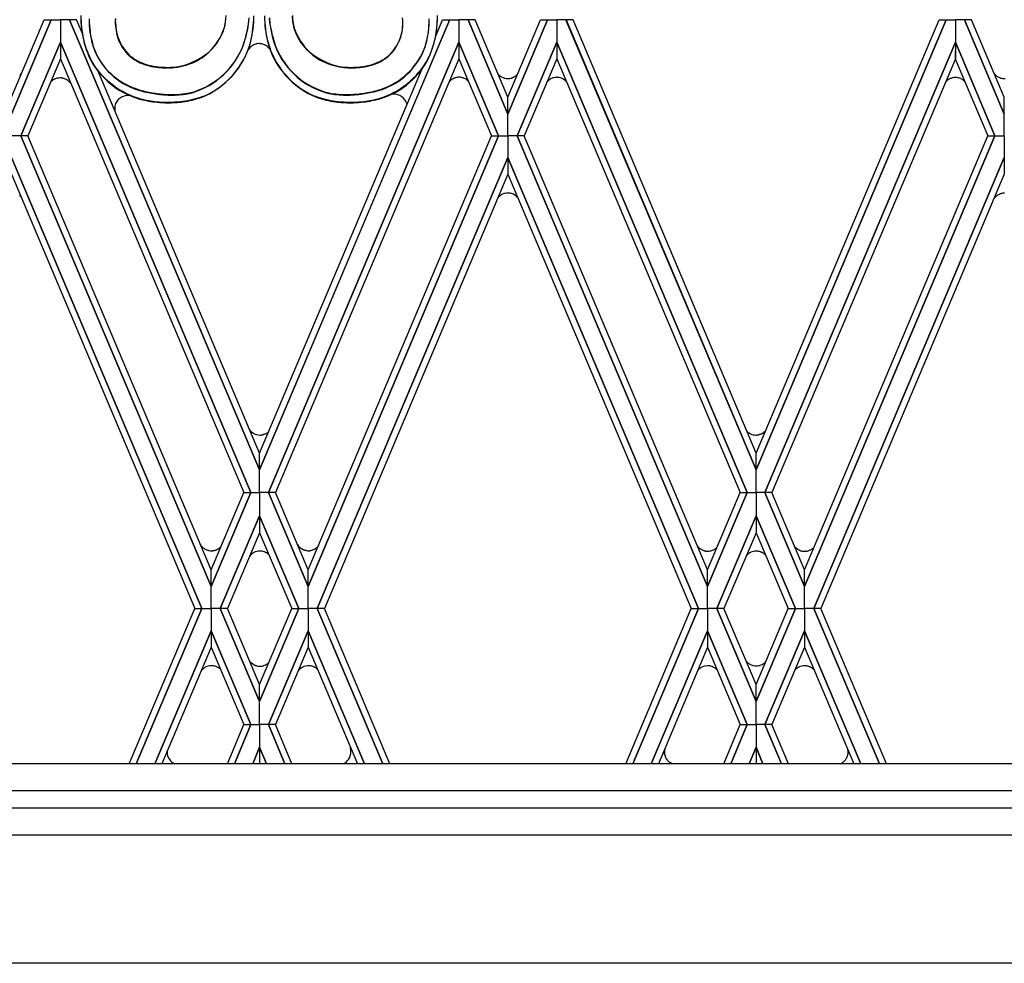
# Model space of a CAD drawing. Units: millimetres. Extents: x 0 to 8410, y 0 to 5940.
# Drawn here: x 2044 to 2274, y 3785 to 4006 of the extents above; entities that cross this region are included whole.
import ezdxf

# ---------------------------------------------------------------- set-up
doc = ezdxf.new("R2010")
doc.units = ezdxf.units.MM
doc.layers.add('YKK_A1', color=4, linetype='Continuous', lineweight=30)

msp = doc.modelspace()

# ---------------------------------------------------------------- linework, layer by layer
at = {"layer": 'YKK_A1', "linetype": 'Continuous', "ltscale": 0.5}
for p, q in [((2097.44, 4004.57), (2097.59, 4005.94)), ((2133.49, 4005.52), (2133.45, 4005.97)), ((2042.01, 3987.39), (2049.65, 4005.47)), ((2051.31, 4005.47), (2042.02, 3983.48)), ((2042.02, 3983.49), (2051.31, 4005.47)), ((2049.65, 4005.47), (2051.31, 4005.47)), ((2051.31, 4005.47), (2053.46, 4005.47)), ((2055.61, 4005.47), (2053.46, 4005.47)), ((2053.46, 4005.47), (2053.46, 4000.31)), ((2053.46, 4005.47), (2053.46, 4000.31)), ((2057.26, 4005.47), (2055.61, 4005.47)), ((2055.61, 4005.47), (2100.02, 3900.31)), ((2100.02, 3900.31), (2055.61, 4005.47)), ((2058.61, 4002.28), (2057.26, 4005.47)), ((2066.34, 4004.93), (2066.37, 4005.5)), ((2066.37, 4005.5), (2066.4, 4005.84)), ((2066.37, 4005.06), (2066.4, 4005.64)), ((2066.38, 4004.43), (2066.37, 4005.06)), ((2097.52, 4005.35), (2097.56, 4005.81)), ((2144.43, 4005.47), (2100.02, 3900.31)), ((2100.02, 3900.31), (2144.44, 4005.47)), ((2133.46, 4005.39), (2133.43, 4005.73)), ((2133.48, 4004.93), (2133.46, 4005.39)), ((2133.47, 4004.3), (2133.48, 4004.93)), ((2133.51, 4005.06), (2133.49, 4005.52)), ((2133.5, 4004.43), (2133.51, 4005.06)), ((2141.18, 4001.67), (2142.78, 4005.47)), ((2142.78, 4005.47), (2144.43, 4005.47)), ((2144.44, 4005.47), (2146.59, 4005.47)), ((2146.59, 4005.47), (2146.59, 4000.31)), ((2148.73, 4005.47), (2146.59, 4005.47)), ((2146.59, 4005.47), (2146.59, 4000.31)), ((2158.03, 3983.49), (2148.73, 4005.47)), ((2150.39, 4005.47), (2148.74, 4005.47)), ((2148.74, 4005.47), (2158.03, 3983.48)), ((2158.03, 3987.39), (2150.39, 4005.47)), ((2158.03, 3987.39), (2165.67, 4005.47)), ((2167.32, 4005.47), (2158.03, 3983.48)), ((2158.03, 3983.49), (2167.33, 4005.47)), ((2165.67, 4005.47), (2167.32, 4005.47)), ((2167.33, 4005.47), (2169.47, 4005.47)), ((2171.62, 4005.47), (2169.47, 4005.47)), ((2169.47, 4005.47), (2169.47, 4000.31)), ((2169.47, 4005.47), (2169.47, 4000.31)), ((2216.04, 3900.31), (2171.62, 4005.47)), ((2173.28, 4005.47), (2171.63, 4005.47)), ((2171.63, 4005.47), (2216.04, 3900.31)), ((2216.03, 3904.21), (2173.28, 4005.47)), ((2260.45, 4005.47), (2216.04, 3900.31)), ((2216.04, 3900.31), (2260.46, 4005.47)), ((2216.05, 3904.21), (2258.8, 4005.47)), ((2258.8, 4005.47), (2260.45, 4005.47)), ((2260.46, 4005.47), (2262.61, 4005.47)), ((2262.61, 4005.47), (2262.61, 4000.31)), ((2264.75, 4005.47), (2262.61, 4005.47)), ((2262.61, 4005.47), (2262.61, 4000.31)), ((2274.05, 3983.49), (2264.75, 4005.47)), ((2266.41, 4005.47), (2264.76, 4005.47)), ((2264.76, 4005.47), (2274.05, 3983.48)), ((2274.05, 3987.39), (2266.41, 4005.47)), ((2044.19, 3978.39), (2053.46, 4000.31)), ((2053.46, 4000.31), (2044.19, 3978.39)), ((2097.95, 3895), (2053.46, 4000.31)), ((2053.46, 4000.31), (2053.46, 3996.42)), ((2053.46, 4000.31), (2053.46, 3996.42)), ((2053.46, 4000.31), (2097.95, 3895)), ((2097.93, 3999.17), (2097.89, 3999.14)), ((2098.41, 3999.52), (2098.24, 3999.41)), ((2098.84, 3999.73), (2098.67, 3999.65)), ((2099.1, 3999.81), (2098.84, 3999.73)), ((2099.41, 3999.88), (2099.32, 3999.87)), ((2099.78, 3999.93), (2099.41, 3999.88)), ((2099.78, 3999.93), (2099.41, 3999.88)), ((2099.93, 3999.93), (2099.78, 3999.93)), ((2100.03, 3999.93), (2099.92, 3999.93)), ((2100.27, 3999.91), (2100.22, 3999.91)), ((2100.27, 3999.91), (2100.23, 3999.91)), ((2100.56, 3999.86), (2100.52, 3999.87)), ((2101.37, 3999.56), (2101.32, 3999.58)), ((2101.45, 3999.51), (2101.37, 3999.56)), ((2101.87, 3999.22), (2101.83, 3999.25)), ((2102.29, 3998.78), (2101.87, 3999.22)), ((2102.09, 3895), (2146.59, 4000.31)), ((2146.59, 4000.31), (2102.09, 3895)), ((2146.59, 4000.31), (2146.58, 3996.42)), ((2146.59, 4000.31), (2146.59, 3996.42)), ((2155.86, 3978.39), (2146.59, 4000.31)), ((2146.59, 4000.31), (2155.86, 3978.39)), ((2160.21, 3978.39), (2169.47, 4000.31)), ((2169.47, 4000.31), (2160.21, 3978.39)), ((2213.97, 3895), (2169.47, 4000.31)), ((2169.47, 4000.31), (2169.47, 3996.42)), ((2169.47, 4000.31), (2169.48, 3996.42)), ((2169.47, 4000.31), (2213.97, 3895)), ((2218.11, 3895), (2262.61, 4000.31)), ((2262.61, 4000.31), (2218.11, 3895)), ((2262.61, 4000.31), (2262.6, 3996.42)), ((2262.61, 4000.31), (2262.61, 3996.42)), ((2271.87, 3978.39), (2262.61, 4000.31)), ((2262.61, 4000.31), (2271.87, 3978.39)), ((2097.77, 3999.01), (2097.33, 3998.48)), ((2053.46, 3996.42), (2045.84, 3978.39)), ((2053.46, 3996.42), (2096.31, 3895)), ((2146.59, 3996.42), (2103.74, 3895)), ((2146.58, 3996.42), (2154.21, 3978.39)), ((2169.48, 3996.42), (2161.85, 3978.39)), ((2169.47, 3996.42), (2212.32, 3895)), ((2262.61, 3996.42), (2219.75, 3895)), ((2262.6, 3996.42), (2270.22, 3978.39)), ((2100.01, 3904.21), (2062.25, 3993.65)), ((2078.79, 3994.26), (2078.39, 3994.25)), ((2100.03, 3904.21), (2137.9, 3993.92)), ((2120.64, 3994.27), (2121.43, 3994.25)), ((2156.27, 3992.34), (2156.17, 3992.41)), ((2271.82, 3992.73), (2271.74, 3992.82)), ((2271.84, 3992.7), (2271.82, 3992.73)), ((2051.77, 3991.44), (2051.67, 3991.38)), ((2052.77, 3991.86), (2052.73, 3991.85)), ((2053.7, 3991.9), (2053.66, 3991.91)), ((2054.23, 3991.8), (2054.15, 3991.82)), ((2054.44, 3991.73), (2054.4, 3991.74)), ((2054.84, 3991.54), (2054.81, 3991.56)), ((2055.18, 3991.32), (2054.84, 3991.54)), ((2055.38, 3991.16), (2055.36, 3991.19)), ((2144.4, 3991.09), (2144.28, 3990.96)), ((2144.87, 3991.51), (2144.84, 3991.49)), ((2145, 3991.6), (2144.87, 3991.51)), ((2145.03, 3991.62), (2145, 3991.6)), ((2145.53, 3991.87), (2145.46, 3991.84)), ((2146.93, 3992.06), (2146.9, 3992.06)), ((2147.49, 3991.95), (2147.42, 3991.97)), ((2147.84, 3991.82), (2147.81, 3991.83)), ((2158.33, 3991.79), (2158.29, 3991.79)), ((2158.89, 3991.9), (2158.82, 3991.88)), ((2167.24, 3991.05), (2167.18, 3990.99)), ((2167.73, 3991.5), (2167.64, 3991.43)), ((2169.8, 3992.05), (2169.76, 3992.05)), ((2170.36, 3991.93), (2170.28, 3991.95)), ((2261.4, 3991.75), (2261.29, 3991.7)), ((2262.95, 3992), (2262.91, 3992.01)), ((2263.47, 3991.9), (2263.44, 3991.91)), ((2263.82, 3991.77), (2263.47, 3991.9)), ((2263.86, 3991.76), (2263.82, 3991.77)), ((2264.63, 3991.26), (2264.6, 3991.28)), ((2077.61, 3988.11), (2079.25, 3988.04)), ((2066.19, 3985.25), (2066.17, 3985.15)), ((2066.25, 3985.57), (2066.19, 3985.25)), ((2066.34, 3985.85), (2066.33, 3985.83)), ((2066.37, 3985.93), (2066.34, 3985.85)), ((2066.39, 3985.95), (2066.37, 3985.93)), ((2134.24, 3986.29), (2134.46, 3985.75)), ((2158.03, 3983.48), (2158.03, 3987.39)), ((2158.03, 3983.48), (2158.03, 3987.39)), ((2274.05, 3983.48), (2274.05, 3987.39)), ((2066.16, 3985.01), (2066.19, 3984.33)), ((2158.03, 3978.39), (2158.03, 3983.49)), ((2158.03, 3978.39), (2158.03, 3983.49)), ((2274.05, 3978.39), (2274.05, 3983.49)), ((2044.19, 3978.39), (2042.01, 3978.39)), ((2044.19, 3978.39), (2042.01, 3978.39)), ((2045.84, 3978.39), (2044.19, 3978.39)), ((2044.19, 3978.39), (2088.68, 3873.09)), ((2045.84, 3978.39), (2044.19, 3978.39)), ((2088.68, 3873.09), (2044.19, 3978.39)), ((2088.69, 3876.97), (2045.84, 3978.39)), ((2111.35, 3876.97), (2154.21, 3978.39)), ((2155.86, 3978.39), (2111.36, 3873.09)), ((2111.36, 3873.09), (2155.86, 3978.39)), ((2154.21, 3978.39), (2155.86, 3978.39)), ((2154.21, 3978.39), (2155.86, 3978.39)), ((2155.86, 3978.39), (2158.03, 3978.39)), ((2155.86, 3978.39), (2158.03, 3978.39)), ((2158.03, 3978.39), (2158.03, 3973.29)), ((2160.21, 3978.39), (2158.03, 3978.39)), ((2158.03, 3978.39), (2158.04, 3973.29)), ((2160.21, 3978.39), (2158.03, 3978.39)), ((2161.85, 3978.39), (2160.21, 3978.39)), ((2160.21, 3978.39), (2204.7, 3873.09)), ((2161.85, 3978.39), (2160.21, 3978.39)), ((2204.7, 3873.09), (2160.21, 3978.39)), ((2204.71, 3876.97), (2161.85, 3978.39)), ((2227.37, 3876.97), (2270.22, 3978.39)), ((2271.87, 3978.39), (2227.38, 3873.09)), ((2227.38, 3873.09), (2271.87, 3978.39)), ((2270.22, 3978.39), (2271.87, 3978.39)), ((2270.22, 3978.39), (2271.87, 3978.39)), ((2271.87, 3978.39), (2274.05, 3978.39)), ((2271.87, 3978.39), (2274.05, 3978.39)), ((2274.05, 3978.39), (2274.04, 3973.29)), ((2086.53, 3867.91), (2042.02, 3973.29)), ((2042.02, 3973.29), (2086.54, 3867.91)), ((2113.51, 3867.91), (2158.03, 3973.29)), ((2158.03, 3973.29), (2113.51, 3867.91)), ((2158.03, 3973.29), (2158.03, 3969.41)), ((2158.04, 3973.29), (2158.03, 3969.41)), ((2202.55, 3867.91), (2158.04, 3973.29)), ((2158.04, 3973.29), (2202.55, 3867.91)), ((2274.04, 3973.29), (2229.52, 3867.91)), ((2229.53, 3867.91), (2274.04, 3973.29)), ((2274.04, 3973.29), (2274.05, 3969.41)), ((2042.02, 3969.41), (2084.88, 3867.91)), ((2158.03, 3969.41), (2115.16, 3867.91)), ((2158.03, 3969.41), (2200.9, 3867.91)), ((2274.05, 3969.41), (2231.18, 3867.91)), ((2158.36, 3965.01), (2158.32, 3965.02)), ((2158.92, 3964.9), (2158.85, 3964.92)), ((2043.97, 3964.36), (2043.92, 3964.41)), ((2155.8, 3964.01), (2155.71, 3963.91)), ((2156.29, 3964.47), (2156.2, 3964.39)), ((2271.89, 3964.03), (2271.68, 3963.79)), ((2271.92, 3964.06), (2271.89, 3964.03)), ((2102.19, 3909.31), (2102.16, 3909.29)), ((2218.13, 3909.34), (2218.08, 3909.29)), ((2218.28, 3909.49), (2218.13, 3909.34)), ((2098.12, 3909.19), (2098.06, 3909.24)), ((2098.33, 3909.02), (2098.24, 3909.09)), ((2098.6, 3908.85), (2098.33, 3909.02)), ((2098.64, 3908.83), (2098.6, 3908.85)), ((2100.36, 3908.47), (2100.28, 3908.46)), ((2100.89, 3908.56), (2100.85, 3908.55)), ((2101.07, 3908.62), (2100.89, 3908.56)), ((2101.28, 3908.7), (2101.21, 3908.67)), ((2102.05, 3909.19), (2102.02, 3909.16)), ((2102.16, 3909.29), (2102.05, 3909.19)), ((2214.25, 3909.02), (2214.22, 3909.04)), ((2214.48, 3908.87), (2214.25, 3909.02)), ((2214.66, 3908.77), (2214.62, 3908.79)), ((2214.73, 3908.74), (2214.66, 3908.77)), ((2216.28, 3908.47), (2216.2, 3908.46)), ((2216.39, 3908.48), (2216.28, 3908.47)), ((2216.8, 3908.56), (2216.69, 3908.53)), ((2217.02, 3908.63), (2216.8, 3908.56)), ((2217.36, 3908.78), (2217.33, 3908.76)), ((2217.62, 3908.92), (2217.36, 3908.78)), ((2218.08, 3909.29), (2218.02, 3909.24)), ((2100.02, 3900.31), (2100.01, 3904.21)), ((2100.02, 3900.31), (2100.03, 3904.21)), ((2216.04, 3900.31), (2216.03, 3904.21)), ((2216.04, 3900.31), (2216.05, 3904.21)), ((2100.02, 3895), (2100.02, 3900.31)), ((2100.02, 3895), (2100.02, 3900.31)), ((2216.04, 3895), (2216.04, 3900.31)), ((2216.04, 3895), (2216.04, 3900.31)), ((2097.95, 3895), (2088.68, 3873.09)), ((2088.68, 3876.97), (2096.31, 3895)), ((2088.68, 3873.09), (2097.95, 3895)), ((2096.31, 3895), (2097.95, 3895)), ((2096.31, 3895), (2097.95, 3895)), ((2097.95, 3895), (2100.02, 3895)), ((2097.95, 3895), (2100.02, 3895)), ((2102.09, 3895), (2100.02, 3895)), ((2100.02, 3895), (2100.02, 3889.61)), ((2102.09, 3895), (2100.02, 3895)), ((2100.02, 3895), (2100.02, 3889.61)), ((2103.74, 3895), (2102.09, 3895)), ((2102.09, 3895), (2111.36, 3873.09)), ((2103.74, 3895), (2102.09, 3895)), ((2111.36, 3873.09), (2102.09, 3895)), ((2111.36, 3876.97), (2103.74, 3895)), ((2213.97, 3895), (2204.7, 3873.09)), ((2204.7, 3876.97), (2212.32, 3895)), ((2204.7, 3873.09), (2213.97, 3895)), ((2212.32, 3895), (2213.97, 3895)), ((2212.32, 3895), (2213.97, 3895)), ((2213.97, 3895), (2216.04, 3895)), ((2213.97, 3895), (2216.04, 3895)), ((2218.11, 3895), (2216.04, 3895)), ((2216.04, 3895), (2216.04, 3889.61)), ((2218.11, 3895), (2216.04, 3895)), ((2216.04, 3895), (2216.04, 3889.61)), ((2219.76, 3895), (2218.11, 3895)), ((2218.11, 3895), (2227.38, 3873.09)), ((2219.75, 3895), (2218.11, 3895)), ((2227.38, 3873.09), (2218.11, 3895)), ((2227.38, 3876.97), (2219.76, 3895)), ((2100.02, 3889.61), (2090.83, 3867.91)), ((2090.84, 3867.91), (2100.02, 3889.61)), ((2100.02, 3889.61), (2100.02, 3885.64)), ((2109.21, 3867.91), (2100.02, 3889.61)), ((2100.02, 3889.61), (2109.21, 3867.91)), ((2100.02, 3889.61), (2100.02, 3885.64)), ((2206.85, 3867.91), (2216.04, 3889.61)), ((2216.04, 3889.61), (2206.85, 3867.91)), ((2216.04, 3889.61), (2216.04, 3885.64)), ((2225.22, 3867.91), (2216.04, 3889.61)), ((2216.04, 3889.61), (2225.23, 3867.91)), ((2216.04, 3889.61), (2216.04, 3885.64)), ((2100.02, 3885.64), (2092.49, 3867.91)), ((2100.02, 3885.64), (2107.55, 3867.91)), ((2216.04, 3885.64), (2208.51, 3867.91)), ((2216.04, 3885.64), (2223.57, 3867.91)), ((2087.16, 3881.9), (2087.12, 3881.92)), ((2090, 3881.69), (2089.97, 3881.67)), ((2090.23, 3881.8), (2090.2, 3881.78)), ((2090.48, 3881.96), (2090.39, 3881.9)), ((2090.66, 3882.09), (2090.6, 3882.04)), ((2090.77, 3882.18), (2090.66, 3882.09)), ((2110.3, 3881.66), (2110.19, 3881.71)), ((2112.68, 3881.69), (2112.33, 3881.55)), ((2112.91, 3881.8), (2112.88, 3881.78)), ((2113.13, 3881.94), (2112.91, 3881.8)), ((2113.45, 3882.18), (2113.42, 3882.16)), ((2202.56, 3882.24), (2202.41, 3882.4)), ((2202.76, 3882.05), (2202.73, 3882.08)), ((2202.97, 3881.88), (2202.94, 3881.9)), ((2203.1, 3881.79), (2202.97, 3881.88)), ((2206.72, 3882.07), (2206.69, 3882.05)), ((2229.39, 3882.06), (2229.36, 3882.03)), ((2088.12, 3881.5), (2088.08, 3881.51)), ((2088.16, 3881.49), (2088.12, 3881.5)), ((2089.09, 3881.44), (2089.05, 3881.44)), ((2089.54, 3881.52), (2089.47, 3881.51)), ((2098.12, 3880.62), (2098.06, 3880.57)), ((2098.33, 3880.79), (2098.24, 3880.72)), ((2098.6, 3880.96), (2098.33, 3880.79)), ((2098.64, 3880.98), (2098.6, 3880.96)), ((2100.36, 3881.34), (2100.28, 3881.35)), ((2100.89, 3881.25), (2100.85, 3881.26)), ((2101.07, 3881.19), (2100.89, 3881.25)), ((2101.28, 3881.11), (2101.21, 3881.14)), ((2102.05, 3880.62), (2102.02, 3880.65)), ((2102.16, 3880.53), (2102.05, 3880.62)), ((2102.22, 3880.46), (2102.16, 3880.53)), ((2110.8, 3881.5), (2110.76, 3881.51)), ((2110.96, 3881.47), (2110.8, 3881.5)), ((2111.77, 3881.44), (2111.73, 3881.44)), ((2112.33, 3881.55), (2112.22, 3881.52)), ((2204.06, 3881.39), (2204.02, 3881.4)), ((2204.22, 3881.36), (2204.06, 3881.39)), ((2205.04, 3881.33), (2205, 3881.33)), ((2205.56, 3881.43), (2205.53, 3881.42)), ((2205.91, 3881.56), (2205.56, 3881.43)), ((2205.95, 3881.57), (2205.91, 3881.56)), ((2214.32, 3880.77), (2214.29, 3880.75)), ((2214.55, 3880.93), (2214.32, 3880.77)), ((2214.73, 3881.02), (2214.69, 3881)), ((2214.8, 3881.06), (2214.73, 3881.02)), ((2216.35, 3881.33), (2216.27, 3881.33)), ((2216.46, 3881.31), (2216.35, 3881.33)), ((2216.87, 3881.23), (2216.76, 3881.26)), ((2217.09, 3881.16), (2216.87, 3881.23)), ((2217.43, 3881.02), (2217.4, 3881.03)), ((2217.69, 3880.87), (2217.43, 3881.02)), ((2218.15, 3880.51), (2218.09, 3880.56)), ((2218.2, 3880.46), (2218.15, 3880.51)), ((2218.28, 3880.38), (2218.2, 3880.46)), ((2226.16, 3881.57), (2226.05, 3881.62)), ((2227.71, 3881.32), (2227.67, 3881.31)), ((2228.23, 3881.42), (2228.19, 3881.41)), ((2228.58, 3881.54), (2228.23, 3881.42)), ((2228.62, 3881.56), (2228.58, 3881.54)), ((2088.68, 3873.09), (2088.69, 3876.97)), ((2088.68, 3873.09), (2088.68, 3876.97)), ((2111.36, 3873.09), (2111.35, 3876.97)), ((2111.36, 3873.09), (2111.36, 3876.97)), ((2204.7, 3873.09), (2204.71, 3876.97)), ((2204.7, 3873.09), (2204.7, 3876.97)), ((2227.38, 3873.09), (2227.37, 3876.97)), ((2227.38, 3873.09), (2227.38, 3876.97)), ((2088.68, 3867.91), (2088.68, 3873.09)), ((2088.68, 3867.91), (2088.68, 3873.09)), ((2111.36, 3867.91), (2111.36, 3873.09)), ((2111.36, 3867.91), (2111.36, 3873.09)), ((2204.7, 3867.91), (2204.7, 3873.09)), ((2204.7, 3867.91), (2204.7, 3873.09)), ((2227.38, 3867.91), (2227.38, 3873.09)), ((2227.38, 3867.91), (2227.38, 3873.09)), ((2069.57, 3831.64), (2084.88, 3867.91)), ((2086.53, 3867.91), (2071.21, 3831.64)), ((2071.21, 3831.64), (2086.54, 3867.91)), ((2084.88, 3867.91), (2086.53, 3867.91)), ((2084.88, 3867.91), (2086.53, 3867.91)), ((2086.54, 3867.91), (2088.68, 3867.91)), ((2086.54, 3867.91), (2088.68, 3867.91)), ((2088.68, 3867.91), (2088.68, 3862.74)), ((2090.83, 3867.91), (2088.68, 3867.91)), ((2088.68, 3867.91), (2088.68, 3862.74)), ((2090.83, 3867.91), (2088.68, 3867.91)), ((2100.02, 3846.22), (2090.83, 3867.91)), ((2092.49, 3867.91), (2090.84, 3867.91)), ((2090.84, 3867.91), (2100.02, 3846.22)), ((2092.49, 3867.91), (2090.84, 3867.91)), ((2100.02, 3850.19), (2092.49, 3867.91)), ((2100.02, 3850.19), (2107.55, 3867.91)), ((2109.21, 3867.91), (2100.02, 3846.22)), ((2100.02, 3846.22), (2109.21, 3867.91)), ((2107.55, 3867.91), (2109.21, 3867.91)), ((2107.55, 3867.91), (2109.21, 3867.91)), ((2109.21, 3867.91), (2111.36, 3867.91)), ((2109.21, 3867.91), (2111.36, 3867.91)), ((2113.51, 3867.91), (2111.36, 3867.91)), ((2111.36, 3867.91), (2111.36, 3862.74)), ((2111.36, 3867.91), (2111.36, 3862.74)), ((2113.51, 3867.91), (2111.36, 3867.91)), ((2115.16, 3867.91), (2113.51, 3867.91)), ((2113.51, 3867.91), (2128.83, 3831.64)), ((2128.83, 3831.64), (2113.51, 3867.91)), ((2115.16, 3867.91), (2113.51, 3867.91)), ((2130.47, 3831.64), (2115.16, 3867.91)), ((2185.59, 3831.64), (2200.9, 3867.91)), ((2202.55, 3867.91), (2187.23, 3831.64)), ((2187.23, 3831.64), (2202.55, 3867.91)), ((2200.9, 3867.91), (2202.55, 3867.91)), ((2200.9, 3867.91), (2202.55, 3867.91)), ((2202.55, 3867.91), (2204.7, 3867.91)), ((2202.55, 3867.91), (2204.7, 3867.91)), ((2204.7, 3867.91), (2204.7, 3862.74)), ((2206.85, 3867.91), (2204.7, 3867.91)), ((2204.7, 3867.91), (2204.7, 3862.74)), ((2206.85, 3867.91), (2204.7, 3867.91)), ((2208.51, 3867.91), (2206.85, 3867.91)), ((2206.85, 3867.91), (2216.04, 3846.22)), ((2216.04, 3846.22), (2206.85, 3867.91)), ((2208.51, 3867.91), (2206.85, 3867.91)), ((2216.04, 3850.19), (2208.51, 3867.91)), ((2216.04, 3850.19), (2223.57, 3867.91)), ((2225.22, 3867.91), (2216.04, 3846.22)), ((2216.04, 3846.22), (2225.23, 3867.91)), ((2223.57, 3867.91), (2225.22, 3867.91)), ((2223.57, 3867.91), (2225.22, 3867.91)), ((2225.23, 3867.91), (2227.38, 3867.91)), ((2225.23, 3867.91), (2227.38, 3867.91)), ((2229.52, 3867.91), (2227.38, 3867.91)), ((2227.38, 3867.91), (2227.38, 3862.74)), ((2227.38, 3867.91), (2227.38, 3862.74)), ((2229.52, 3867.91), (2227.38, 3867.91)), ((2244.85, 3831.64), (2229.52, 3867.91)), ((2231.18, 3867.91), (2229.53, 3867.91)), ((2229.53, 3867.91), (2244.85, 3831.64)), ((2231.18, 3867.91), (2229.53, 3867.91)), ((2246.49, 3831.64), (2231.18, 3867.91)), ((2075.54, 3831.64), (2088.68, 3862.74)), ((2088.68, 3862.74), (2075.54, 3831.64)), ((2088.68, 3862.74), (2088.69, 3858.86)), ((2097.95, 3840.83), (2088.68, 3862.74)), ((2088.68, 3862.74), (2088.68, 3858.86)), ((2088.68, 3862.74), (2097.95, 3840.83)), ((2102.09, 3840.83), (2111.36, 3862.74)), ((2111.36, 3862.74), (2102.09, 3840.83)), ((2111.36, 3862.74), (2111.35, 3858.86)), ((2124.5, 3831.64), (2111.36, 3862.74)), ((2111.36, 3862.74), (2111.36, 3858.86)), ((2111.36, 3862.74), (2124.5, 3831.64)), ((2191.56, 3831.64), (2204.7, 3862.74)), ((2204.7, 3862.74), (2191.56, 3831.64)), ((2204.7, 3862.74), (2204.71, 3858.86)), ((2213.97, 3840.83), (2204.7, 3862.74)), ((2204.7, 3862.74), (2204.7, 3858.86)), ((2204.7, 3862.74), (2213.97, 3840.83)), ((2218.11, 3840.83), (2227.38, 3862.74)), ((2227.38, 3862.74), (2218.11, 3840.83)), ((2227.38, 3862.74), (2227.37, 3858.86)), ((2240.52, 3831.64), (2227.38, 3862.74)), ((2227.38, 3862.74), (2227.38, 3858.86)), ((2227.38, 3862.74), (2240.52, 3831.64)), ((2088.69, 3858.86), (2077.19, 3831.64)), ((2088.68, 3858.86), (2096.31, 3840.83)), ((2111.36, 3858.86), (2103.74, 3840.83)), ((2111.35, 3858.86), (2122.86, 3831.64)), ((2204.71, 3858.86), (2193.2, 3831.64)), ((2204.7, 3858.86), (2212.32, 3840.83)), ((2227.38, 3858.86), (2219.76, 3840.83)), ((2227.37, 3858.86), (2238.87, 3831.64)), ((2087.33, 3854.19), (2087.26, 3854.15)), ((2089.05, 3854.55), (2088.98, 3854.56)), ((2089.58, 3854.46), (2089.47, 3854.48)), ((2089.76, 3854.4), (2089.58, 3854.46)), ((2089.97, 3854.32), (2089.9, 3854.35)), ((2090.14, 3854.24), (2090.1, 3854.26)), ((2090.33, 3854.13), (2090.14, 3854.24)), ((2098.09, 3855.18), (2098.03, 3855.24)), ((2098.71, 3854.76), (2098.09, 3855.18)), ((2099.23, 3854.54), (2099.07, 3854.6)), ((2099.31, 3854.52), (2099.23, 3854.54)), ((2100.4, 3854.44), (2100.36, 3854.43)), ((2100.96, 3854.55), (2100.85, 3854.52)), ((2101.31, 3854.68), (2100.96, 3854.55)), ((2101.54, 3854.79), (2101.51, 3854.78)), ((2101.76, 3854.93), (2101.54, 3854.79)), ((2102.08, 3855.18), (2102.05, 3855.15)), ((2111.73, 3854.55), (2111.66, 3854.56)), ((2112.26, 3854.46), (2112.22, 3854.47)), ((2112.44, 3854.4), (2112.26, 3854.46)), ((2112.65, 3854.32), (2112.58, 3854.35)), ((2204.97, 3854.55), (2204.89, 3854.56)), ((2205.09, 3854.54), (2204.97, 3854.55)), ((2205.5, 3854.46), (2205.39, 3854.48)), ((2205.71, 3854.39), (2205.5, 3854.46)), ((2206.05, 3854.24), (2206.02, 3854.26)), ((2206.31, 3854.09), (2206.05, 3854.24)), ((2214.68, 3854.87), (2214.61, 3854.91)), ((2216.41, 3854.54), (2216.37, 3854.53)), ((2216.93, 3854.64), (2216.89, 3854.63)), ((2217.28, 3854.76), (2216.93, 3854.64)), ((2217.32, 3854.78), (2217.28, 3854.76)), ((2218.09, 3855.28), (2218.06, 3855.25)), ((2225.86, 3854.15), (2225.62, 3854)), ((2226.03, 3854.25), (2226, 3854.23)), ((2226.1, 3854.28), (2226.03, 3854.25)), ((2227.65, 3854.55), (2227.57, 3854.56)), ((2227.77, 3854.54), (2227.65, 3854.55)), ((2228.18, 3854.46), (2228.07, 3854.48)), ((2228.39, 3854.39), (2228.18, 3854.46)), ((2228.73, 3854.24), (2228.7, 3854.26)), ((2228.99, 3854.09), (2228.73, 3854.24)), ((2086.53, 3853.55), (2086.37, 3853.37)), ((2086.9, 3853.9), (2086.81, 3853.83)), ((2087.06, 3854.02), (2087.03, 3854)), ((2090.82, 3853.8), (2090.48, 3854.03)), ((2090.85, 3853.73), (2090.85, 3853.74)), ((2113.42, 3853.83), (2113.4, 3853.85)), ((2113.51, 3853.75), (2113.42, 3853.83)), ((2206.77, 3853.73), (2206.72, 3853.78)), ((2206.82, 3853.68), (2206.77, 3853.73)), ((2206.94, 3853.56), (2206.82, 3853.68)), ((2225.62, 3854), (2225.59, 3853.98)), ((2229.45, 3853.73), (2229.39, 3853.78)), ((2229.5, 3853.68), (2229.45, 3853.73)), ((2229.6, 3853.58), (2229.5, 3853.68)), ((2100.02, 3846.22), (2100.02, 3850.19)), ((2100.02, 3846.22), (2100.02, 3850.19)), ((2216.04, 3846.22), (2216.04, 3850.19)), ((2216.04, 3846.22), (2216.04, 3850.19)), ((2100.02, 3840.83), (2100.02, 3846.22)), ((2100.02, 3840.83), (2100.02, 3846.22)), ((2216.04, 3840.83), (2216.04, 3846.22)), ((2216.04, 3840.83), (2216.04, 3846.22)), ((2092.48, 3831.64), (2096.31, 3840.83)), ((2097.95, 3840.83), (2094.12, 3831.64)), ((2094.12, 3831.64), (2097.95, 3840.83)), ((2096.31, 3840.83), (2097.95, 3840.83)), ((2096.31, 3840.83), (2097.95, 3840.83)), ((2097.95, 3840.83), (2100.02, 3840.83)), ((2097.95, 3840.83), (2100.02, 3840.83)), ((2102.09, 3840.83), (2100.02, 3840.83)), ((2102.09, 3840.83), (2100.02, 3840.83)), ((2100.02, 3840.83), (2100.02, 3835.51)), ((2100.02, 3840.83), (2100.02, 3835.51)), ((2103.74, 3840.83), (2102.09, 3840.83)), ((2103.74, 3840.83), (2102.09, 3840.83)), ((2102.09, 3840.83), (2105.93, 3831.64)), ((2105.93, 3831.64), (2102.09, 3840.83)), ((2107.57, 3831.64), (2103.74, 3840.83)), ((2208.5, 3831.64), (2212.32, 3840.83)), ((2213.97, 3840.83), (2210.13, 3831.64)), ((2210.13, 3831.64), (2213.97, 3840.83)), ((2212.32, 3840.83), (2213.97, 3840.83)), ((2212.32, 3840.83), (2213.97, 3840.83)), ((2213.97, 3840.83), (2216.04, 3840.83)), ((2213.97, 3840.83), (2216.04, 3840.83)), ((2218.11, 3840.83), (2216.04, 3840.83)), ((2218.11, 3840.83), (2216.04, 3840.83)), ((2216.04, 3840.83), (2216.04, 3835.51)), ((2216.04, 3840.83), (2216.04, 3835.51)), ((2219.76, 3840.83), (2218.11, 3840.83)), ((2219.75, 3840.83), (2218.11, 3840.83)), ((2218.11, 3840.83), (2221.95, 3831.64)), ((2221.95, 3831.64), (2218.11, 3840.83)), ((2223.59, 3831.64), (2219.75, 3840.83)), ((2078.41, 3834.43), (2078.42, 3834.56)), ((2078.55, 3833.49), (2078.51, 3833.61)), ((2078.57, 3833.42), (2078.55, 3833.49)), ((2078.6, 3833.34), (2078.57, 3833.42)), ((2098.41, 3831.64), (2100.02, 3835.52)), ((2100.02, 3835.51), (2098.41, 3831.64)), ((2100.02, 3835.52), (2100.01, 3831.62)), ((2100.02, 3835.52), (2100.03, 3831.62)), ((2101.64, 3831.64), (2100.02, 3835.52)), ((2100.02, 3835.51), (2101.64, 3831.64)), ((2121.18, 3833.46), (2121.21, 3833.57)), ((2121.21, 3833.57), (2121.22, 3833.61)), ((2121.32, 3834.59), (2121.26, 3835.43)), ((2121.33, 3834.55), (2121.32, 3834.59)), ((2194.66, 3833.92), (2194.64, 3834.08)), ((2194.68, 3833.8), (2194.66, 3833.92)), ((2214.43, 3831.64), (2216.04, 3835.52)), ((2216.04, 3835.51), (2214.43, 3831.64)), ((2216.04, 3835.52), (2216.03, 3831.62)), ((2216.04, 3835.52), (2216.05, 3831.62)), ((2217.65, 3831.64), (2216.04, 3835.52)), ((2216.04, 3835.51), (2217.65, 3831.64)), ((2237.35, 3833.34), (2237.38, 3833.42)), ((2237.45, 3833.65), (2237.53, 3834.12)), ((2237.53, 3834.12), (2237.53, 3834.15)), ((2237.54, 3834.43), (2237.54, 3834.47)), ((2331.86, 3831.64), (1867.86, 3831.64)), ((2120.48, 3832.31), (2120.51, 3832.34)), ((2120.78, 3832.66), (2120.85, 3832.76)), ((2120.85, 3832.76), (2120.91, 3832.87)), ((2120.91, 3832.87), (2120.95, 3832.94)), ((2195.44, 3832.34), (2195.41, 3832.37)), ((2196.01, 3831.87), (2195.97, 3831.89)), ((2196.45, 3831.64), (2196.01, 3831.87)), ((2235.9, 3831.72), (2236, 3831.77)), ((2236.16, 3831.87), (2236.19, 3831.89)), ((2236.5, 3832.12), (2236.53, 3832.15)), ((2236.7, 3832.31), (2236.72, 3832.34)), ((2237.13, 3832.87), (2237.17, 3832.94)), ((2237.17, 3832.94), (2237.22, 3833.05)), ((2237.22, 3833.05), (2237.26, 3833.12)), ((2337.73, 3825.34), (1861.78, 3825.34)), ((1861.78, 3821.34), (2337.73, 3821.34)), ((1844.86, 3815), (2331.86, 3815)), ((2390.01, 3785.01), (1810.03, 3785.01))]:
    msp.add_line(p, q, dxfattribs=at)
for centre, radius, start, end in [((2086.1, 4006.6), 27.88, 180.547, 191.9966), ((2086.14, 4006.74), 27.88, 180.5459, 191.9955), ((2079.45, 4006.87), 12.74, 341.7203, 357.737), ((2079.71, 4006.91), 12.51, 344.388, 358.1225), ((2072.11, 4006.75), 26.6, 345.6574, 359.392), ((2069.2, 4006.93), 29.48, 347.3961, 358.8457), ((2130.62, 4006.93), 29.48, 181.1543, 192.6039), ((2127.77, 4006.75), 26.6, 180.6036, 194.3381), ((2147.83, 4010.37), 45.75, 185.5539, 187.8457), ((2119.37, 4006.67), 11.74, 181.4972, 197.5139), ((2120.18, 4006.91), 12.51, 181.8709, 195.6054), ((2109.85, 4006.95), 31.75, 349.7335, 358.8959), ((2109.87, 4007.08), 31.76, 349.7402, 358.9027), ((2097.89, 4006.48), 37.74, 181.2886, 185.8716), ((2097.93, 4006.61), 37.74, 181.289, 185.872), ((2089.59, 4005.23), 23.25, 180.7397, 183.0314), ((2083.35, 4005.52), 17.05, 185.1218, 191.9952), ((2081.06, 4005.27), 14.7, 183.2782, 192.4407), ((2071.71, 4008.41), 26.01, 337.7795, 351.514), ((2069.72, 4008.68), 28, 339.439, 353.1735), ((2130.21, 4008.61), 28.09, 185.7342, 199.4687), ((2128.88, 4008.6), 26.75, 189.6292, 201.0788), ((2116.27, 4005.42), 17.24, 349.3918, 356.2653), ((2116.3, 4005.56), 17.24, 349.3918, 356.2653), ((2101.93, 4006.48), 37.74, 354.1274, 358.7105), ((2101.95, 4006.61), 37.74, 354.128, 358.711), ((2087.18, 4006.73), 27.14, 188.7064, 195.5798), ((2087.22, 4006.86), 27.14, 188.7037, 195.5771), ((2076.51, 4004.52), 10.17, 194.5101, 228.6332), ((2076.77, 4004.77), 10.41, 194.8153, 226.6938), ((2078.82, 4007.99), 13.72, 292.8761, 338.1158), ((2079.22, 4007.7), 13.21, 312.0302, 341.6578), ((2120.66, 4007.7), 13.21, 198.3432, 227.9709), ((2120.72, 4007.68), 13.33, 199.8856, 236.2467), ((2123.46, 4004.42), 9.99, 311.0787, 347.4398), ((2123.29, 4004.66), 10.21, 313.015, 347.1381), ((2116.58, 4006.08), 23.16, 342.5792, 351.7416), ((2112.64, 4006.73), 27.14, 344.4193, 351.2928), ((2115.36, 4007.43), 26.45, 335.4265, 346.8762), ((2080.4, 4006.01), 22.19, 193.5629, 209.5796), ((2080.43, 4006.14), 22.19, 193.5646, 209.5813), ((2076.42, 4004.6), 16.23, 198.5399, 248.1696), ((2077.64, 4004.96), 17.42, 198.0268, 216.3225), ((2079.25, 4005.32), 19.33, 291.5679, 345.5508), ((2079.31, 4005.38), 19.29, 294.6744, 344.304), ((2100.95, 3995.89), 4.46, 133.2869, 135.5786), ((2101.51, 3994.96), 5.53, 128.1618, 130.4535), ((2100.79, 3995.75), 4.47, 124.8579, 127.1497), ((2100.69, 3995.7), 4.45, 121.1154, 123.4072), ((2099.82, 3997.1), 2.8, 114.2163, 120.1903), ((2100.58, 3994.27), 5.74, 102.7089, 105.0006), ((2100.58, 3994.25), 5.75, 102.6791, 104.9708), ((2099.75, 3994.96), 4.98, 84.5327, 86.8244), ((2099.75, 3994.96), 4.98, 84.5327, 86.8244), ((2099.96, 3996.87), 3.06, 79.479, 84.062), ((2093.94, 3980.7), 20.27, 68.6537, 70.9454), ((2099.99, 3996.98), 2.92, 50.8439, 60.0063), ((2120.56, 4005.32), 19.33, 194.4498, 248.4327), ((2120.57, 4005.38), 19.29, 195.697, 245.3267), ((2120.54, 4005.83), 18.06, 201.3579, 257.5028), ((2123.4, 4004.6), 16.23, 291.83, 341.4597), ((2123.28, 4004.89), 16.43, 292.0987, 339.5378), ((2117.66, 4006.55), 24.02, 333.6094, 347.3439), ((2077.42, 4006.67), 12.27, 230.5917, 244.3262), ((2077.96, 4007.53), 13.41, 232.4877, 243.9373), ((2078.44, 4009.33), 14.95, 275.9432, 310.0663), ((2079.11, 4006.04), 18.3, 282.8731, 336.856), ((2079.28, 4005.97), 18.09, 284.065, 335.8761), ((2099.01, 3996.29), 4.11, 32.5122, 37.1409), ((2120.43, 4005.76), 17.84, 202.3374, 256.3203), ((2121.45, 4009.33), 14.95, 229.9341, 264.0571), ((2122.88, 4006.04), 11.52, 293.7728, 309.7895), ((2121.86, 4007.53), 13.41, 296.0615, 307.5112), ((2077.56, 4005.82), 19.67, 213.1895, 254.0053), ((2077.59, 4005.96), 19.67, 213.1893, 254.0052), ((2077.13, 4005.86), 17.58, 219.6678, 240.2389), ((2077.85, 4008.68), 14.41, 246.3356, 255.498), ((2078.69, 4010.99), 16.72, 246.8124, 253.6858), ((2078.95, 4014.95), 20.62, 256.0769, 262.9503), ((2080, 4021.32), 27.2, 257.7954, 262.3784), ((2078.7, 4019.46), 25.07, 264.7783, 269.3613), ((2077.37, 4033.49), 39.12, 271.5468, 273.8386), ((2078.08, 4011.45), 17.2, 272.3455, 290.6412), ((2121.73, 4010.47), 16.24, 238.7603, 266.1313), ((2122.52, 4033.48), 39.11, 266.1609, 268.4527), ((2121.18, 4019.46), 25.07, 270.6387, 275.2217), ((2119.82, 4021.32), 27.2, 277.6211, 282.2042), ((2120.93, 4014.96), 20.63, 277.0484, 283.9219), ((2121.97, 4008.68), 14.41, 284.4992, 293.6616), ((2119.65, 4015.61), 21.6, 286.8044, 291.3874), ((2122.68, 4005.19), 18.95, 285.2998, 330.5395), ((2122.31, 4005.79), 19.5, 286.056, 331.2958), ((2041.56, 3995.26), 3.67, 310.8284, 318.8049), ((2078.67, 4019.33), 25.07, 264.7783, 269.3613), ((2121.15, 4019.33), 25.07, 270.6387, 275.2217), ((2158.34, 3995.11), 3.46, 221.0041, 231.1948), ((2158.57, 3995.57), 3.97, 234.513, 236.8047), ((2158.37, 3995.5), 3.8, 238.8086, 250.2582), ((2157.93, 3994.92), 3.17, 287.6942, 319.7449), ((2274.21, 3995.08), 3.35, 225.1295, 250.2387), ((2053.91, 3988.36), 3.76, 126.4975, 137.8019), ((2053.5, 3988.67), 3.27, 103.5885, 121.8842), ((2053.48, 3988.01), 3.91, 91.3395, 100.502), ((2053.37, 3988.49), 3.43, 85.0955, 89.6785), ((2053.27, 3988.09), 3.84, 78.8984, 83.4815), ((2053.2, 3988.15), 3.79, 75.5185, 77.8102), ((2052.88, 3987.31), 4.69, 71.0036, 73.2953), ((2053.22, 3988.55), 3.41, 62.1861, 69.0595), ((2051.82, 3986.97), 5.5, 50.0072, 52.299), ((2051.66, 3987.12), 5.5, 39.3284, 47.3902), ((2080.31, 4013.95), 26.2, 242.9876, 249.8611), ((2147.1, 3988.55), 3.71, 127.582, 136.7444), ((2147.08, 3988.19), 3.99, 113.9846, 120.8581), ((2146.95, 3988.08), 4.05, 105.8915, 110.4746), ((2146.66, 3988.78), 3.29, 90.6096, 104.3441), ((2146.45, 3985.22), 6.86, 86.2421, 88.5338), ((2146.61, 3988.98), 3.1, 74.7778, 83.9403), ((2146.21, 3987.94), 4.21, 67.6308, 72.2138), ((2146.52, 3988.93), 3.18, 43.5669, 65.3575), ((2158.86, 3997.75), 6.09, 253.0217, 255.3135), ((2158.08, 3995.32), 3.54, 257.5725, 269.0221), ((2157.86, 3998.63), 6.86, 271.3618, 273.6536), ((2158, 3994.88), 3.11, 276.0491, 285.2115), ((2169.8, 3988.73), 3.46, 128.8409, 138.0033), ((2170.02, 3988.27), 3.96, 123.0459, 125.3376), ((2169.83, 3988.34), 3.8, 109.7759, 121.2255), ((2170.33, 3986.08), 6.09, 104.6865, 106.9783), ((2169.54, 3988.52), 3.54, 90.9779, 102.4275), ((2169.31, 3985.22), 6.85, 86.2373, 88.5291), ((2169.47, 3988.96), 3.11, 74.7885, 83.9509), ((2169.39, 3988.91), 3.17, 41.9634, 72.3058), ((2262.83, 3988.77), 3.31, 117.6935, 141.1554), ((2263.04, 3988.08), 4.02, 111.7483, 114.0401), ((2262.96, 3988.02), 4.05, 105.8639, 110.447), ((2262.67, 3988.73), 3.29, 90.6144, 104.3489), ((2262.62, 3988.59), 3.43, 85.0964, 89.6795), ((2262.62, 3988.92), 3.1, 74.7778, 83.9403), ((2262.54, 3988.88), 3.16, 49.4206, 65.4373), ((2260.91, 3987.22), 5.49, 43.528, 47.3451), ((2274.32, 3995.8), 4.07, 252.256, 254.5478), ((2274.05, 3995.07), 3.29, 255.6511, 269.3856), ((2274, 3995.21), 3.43, 270.2162, 274.7992), ((2069.16, 3984.77), 3.02, 73.8789, 156.944), ((2079.99, 4015.28), 27.48, 249.5586, 256.4321), ((2079.94, 4016.03), 28.06, 252.023, 258.8965), ((2082.11, 4032.18), 44.45, 258.8885, 263.4716), ((2080.94, 4026.73), 38.76, 260.4893, 265.0724), ((2081.13, 4042), 54.13, 265.6766, 267.9683), ((2079.35, 4012.83), 24.93, 269.6819, 278.8443), ((2079.54, 4010.35), 22.31, 269.2368, 280.6864), ((2078.5, 4010.53), 24.35, 279.9008, 291.3504), ((2121.39, 4010.53), 24.35, 248.6466, 260.0962), ((2120.34, 4010.35), 22.32, 259.3144, 270.764), ((2120.47, 4012.83), 24.93, 261.1558, 270.3183), ((2118.69, 4042), 54.13, 272.0318, 274.3235), ((2117.68, 4055.21), 67.24, 272.5208, 274.8126), ((2117.71, 4032.18), 44.45, 276.5282, 281.1112), ((2118.66, 4025.8), 37.88, 277.0759, 281.659), ((2119.83, 4015.28), 27.48, 283.5657, 290.4391), ((2119.87, 4015.41), 27.48, 283.5707, 290.4442), ((2131.42, 3985.03), 3.08, 24.0761, 103.6734), ((2069.54, 3984.67), 3.4, 160.0921, 164.6751), ((2079.78, 4018.88), 32.86, 256.551, 263.4244), ((2079.81, 4019.01), 32.86, 256.5583, 263.4317), ((2080.32, 4046.83), 60.75, 265.9406, 268.2324), ((2080.37, 4046.96), 60.75, 265.9288, 268.2205), ((2077.55, 4031.6), 45.5, 271.1357, 275.7188), ((2078.08, 4021.38), 35.14, 270.6539, 277.5274), ((2077.87, 4013.54), 27.53, 278.8009, 287.9633), ((2121.95, 4013.54), 27.53, 252.0365, 261.199), ((2121.8, 4021.37), 35.13, 262.4719, 269.3453), ((2122.27, 4031.59), 45.49, 264.281, 268.864), ((2119.5, 4046.83), 60.75, 271.7678, 274.0595), ((2119.51, 4046.97), 60.76, 271.7789, 274.0707), ((2120.03, 4018.88), 32.86, 276.5755, 283.4489), ((2120.07, 4019.02), 32.87, 276.5658, 283.4392), ((2069.45, 3984.76), 3.3, 173.2514, 175.5432), ((2158.6, 3961.24), 3.97, 123.1953, 125.487), ((2158.39, 3961.3), 3.8, 109.7418, 121.1914), ((2158.89, 3959.05), 6.09, 104.6865, 106.9783), ((2158.11, 3961.49), 3.54, 90.9779, 102.4275), ((2157.88, 3958.17), 6.86, 86.3464, 88.6382), ((2158.03, 3961.93), 3.11, 74.7885, 83.9509), ((2157.96, 3961.88), 3.17, 41.8081, 72.3058), ((2274.28, 3961.69), 3.35, 109.7613, 134.8705), ((2274.39, 3960.97), 4.07, 105.4522, 107.744), ((2274.12, 3961.7), 3.29, 90.6144, 104.3489), ((2041.57, 3961.59), 3.67, 42.7695, 49.1716), ((2158.37, 3961.7), 3.46, 128.8052, 137.9677), ((2101.13, 3912.46), 4.45, 220.5442, 226.3803), ((2216.25, 3911.72), 3.37, 224.5134, 232.837), ((2100.7, 3912.19), 3.96, 229.2338, 231.5256), ((2100.2, 3911.9), 3.45, 242.9871, 268.0963), ((2100.04, 3913.37), 4.92, 270.6031, 272.8948), ((2100.07, 3911.56), 3.11, 275.3266, 284.489), ((2099.82, 3912.14), 3.74, 289.4102, 291.7019), ((2099.78, 3912.09), 3.71, 293.7777, 296.0694), ((2098.42, 3914.5), 6.47, 297.4999, 299.7917), ((2099.51, 3912.25), 3.98, 302.2685, 309.1419), ((2216.49, 3912.32), 3.99, 239.7995, 242.0913), ((2216.07, 3911.75), 3.29, 246.0452, 268.8876), ((2215.95, 3913.37), 4.92, 270.6031, 272.8948), ((2215.86, 3912.26), 3.82, 278.0804, 282.6635), ((2215.39, 3913), 4.66, 290.3989, 292.6906), ((2215.7, 3912.09), 3.71, 293.7777, 296.0694), ((2215.34, 3912.37), 4.13, 303.468, 308.051), ((2214.98, 3912.65), 4.57, 309.4215, 311.7132), ((2089.09, 3884.78), 3.47, 213.2971, 235.4535), ((2089.13, 3885.15), 3.8, 238.7859, 250.2355), ((2087.65, 3886.72), 5.55, 295.0441, 297.3359), ((2087.95, 3885.8), 4.61, 299.7139, 302.0056), ((2088.38, 3884.97), 3.67, 304.9475, 307.2392), ((2087.05, 3886.23), 5.49, 312.6188, 315.4531), ((2111.79, 3884.85), 3.53, 214.0341, 243.0246), ((2110.33, 3886.72), 5.56, 295.0157, 297.3074), ((2110.52, 3885.71), 4.59, 304.6637, 306.9554), ((2110.45, 3885.65), 4.58, 308.0996, 310.3913), ((2109.73, 3886.22), 5.49, 312.6549, 315.2414), ((2206.77, 3886.42), 5.93, 224.7933, 227.0851), ((2206.57, 3886.6), 5.94, 230.006, 232.2977), ((2204.8, 3884.47), 3.17, 237.632, 251.3666), ((2204.63, 3884.45), 3.16, 294.5452, 310.5618), ((2203, 3886.11), 5.49, 312.6549, 316.122), ((2227.59, 3884.55), 3.31, 221.1573, 242.2916), ((2227.3, 3884.43), 3.16, 294.5627, 310.5794), ((2225.67, 3886.11), 5.5, 312.5647, 315.9583), ((2089.62, 3887.41), 6.1, 253.0346, 255.3263), ((2088.87, 3885.34), 3.92, 259.5051, 268.6675), ((2088.76, 3884.85), 3.43, 270.3224, 274.9055), ((2088.49, 3886.19), 4.78, 277.2644, 281.8474), ((2088.31, 3886.06), 4.7, 285.2351, 287.5268), ((2087.52, 3887.72), 6.53, 289.7183, 292.0101), ((2101.13, 3877.35), 4.45, 133.6197, 140.3122), ((2100.69, 3877.62), 3.95, 128.3348, 130.6266), ((2100.2, 3877.91), 3.45, 91.9037, 117.0129), ((2100.02, 3876.44), 4.92, 86.9595, 89.2513), ((2100.07, 3878.25), 3.11, 75.511, 84.6734), ((2099.82, 3877.67), 3.74, 68.2981, 70.5898), ((2099.79, 3877.72), 3.7, 64.106, 66.3978), ((2098.42, 3875.31), 6.47, 60.2083, 62.5001), ((2099.51, 3877.56), 3.98, 50.8581, 57.7315), ((2112.52, 3887.28), 6.04, 248.3952, 250.6869), ((2112.3, 3887.4), 6.09, 253.0217, 255.3135), ((2111.55, 3885.61), 4.19, 261.8233, 268.6968), ((2111.44, 3884.86), 3.43, 270.3205, 274.9036), ((2111.31, 3885.24), 3.82, 276.8681, 283.7416), ((2205.57, 3887.29), 6.09, 253.0217, 255.3135), ((2204.82, 3885.52), 4.2, 261.8374, 268.7109), ((2204.71, 3884.74), 3.42, 270.3253, 274.9083), ((2204.71, 3884.42), 3.1, 276.0597, 285.2222), ((2216.32, 3878.07), 3.36, 127.1318, 140.1158), ((2216.56, 3877.48), 3.99, 117.9087, 120.2005), ((2216.14, 3878.05), 3.29, 91.1124, 113.9548), ((2216.01, 3876.42), 4.92, 86.9595, 89.2513), ((2215.93, 3877.53), 3.82, 77.3365, 81.9196), ((2215.45, 3876.79), 4.67, 67.1667, 69.4584), ((2215.78, 3877.7), 3.7, 64.106, 66.3978), ((2215.41, 3877.42), 4.13, 51.949, 56.532), ((2215.05, 3877.14), 4.57, 48.2868, 50.5785), ((2227.78, 3885.23), 4.01, 246.1244, 248.4161), ((2227.72, 3885.29), 4.05, 249.5254, 254.1085), ((2227.43, 3884.59), 3.29, 255.6559, 269.3904), ((2227.38, 3884.73), 3.43, 270.3205, 274.9036), ((2227.38, 3884.4), 3.1, 276.0597, 285.2222), ((2090.38, 3849.08), 5.96, 121.624, 123.9158), ((2088.89, 3851.12), 3.45, 91.8947, 117.0039), ((2088.72, 3849.66), 4.91, 86.9571, 89.2489), ((2088.7, 3851.06), 3.51, 77.3414, 84.2148), ((2088.53, 3850.88), 3.73, 68.4576, 70.7494), ((2088.48, 3850.92), 3.71, 64.1303, 66.422), ((2087.91, 3850.23), 4.6, 55.9158, 58.2076), ((2100.78, 3858.08), 3.95, 220.0263, 226.01), ((2100.95, 3859.22), 5, 243.3785, 245.6702), ((2100.83, 3859.31), 5.03, 247.2643, 249.5561), ((2100.12, 3857.71), 3.29, 255.615, 269.3496), ((2100.07, 3857.85), 3.43, 270.3205, 274.9036), ((2099.94, 3858.23), 3.82, 276.8681, 283.7416), ((2098.96, 3859.72), 5.56, 295.0157, 297.3074), ((2099.16, 3858.72), 4.6, 304.4461, 306.7379), ((2099.07, 3858.64), 4.59, 308.2203, 310.5121), ((2098.36, 3859.22), 5.49, 312.6549, 314.1747), ((2111.58, 3851.31), 3.26, 92.057, 141.5482), ((2111.4, 3849.65), 4.92, 86.9595, 89.2513), ((2111.44, 3851.46), 3.11, 75.4542, 84.6166), ((2111.21, 3850.88), 3.73, 68.4777, 70.7694), ((2111.16, 3850.91), 3.71, 64.1867, 66.4785), ((2109.78, 3848.52), 6.47, 60.1112, 62.403), ((2110.88, 3850.77), 3.98, 50.8581, 57.7315), ((2204.81, 3851.31), 3.26, 92.0379, 135.8541), ((2204.63, 3849.66), 4.9, 86.9547, 89.2465), ((2204.55, 3850.76), 3.82, 77.3365, 81.9196), ((2204.09, 3850.03), 4.65, 67.2528, 69.5446), ((2204.4, 3850.91), 3.71, 64.1867, 66.4785), ((2204.03, 3850.65), 4.13, 51.949, 56.532), ((2216.2, 3857.64), 3.17, 217.3572, 232.5207), ((2217.18, 3859.16), 4.96, 234.2186, 238.8017), ((2216.5, 3858.45), 4.01, 243.0362, 249.9097), ((2216.19, 3857.9), 3.39, 251.5366, 258.4101), ((2216.16, 3858.18), 3.66, 259.8692, 269.0316), ((2216.08, 3857.95), 3.43, 270.3205, 274.9036), ((2216.08, 3857.62), 3.1, 276.1166, 285.279), ((2216, 3857.65), 3.16, 294.5627, 310.5794), ((2214.37, 3859.33), 5.5, 312.5647, 315.4587), ((2227.85, 3850.7), 3.98, 117.7516, 120.0433), ((2227.44, 3851.27), 3.29, 91.1338, 113.9762), ((2227.31, 3849.65), 4.92, 86.9595, 89.2513), ((2227.23, 3850.76), 3.82, 77.3365, 81.9196), ((2226.76, 3850.02), 4.66, 67.3094, 69.6011), ((2227.08, 3850.93), 3.7, 64.106, 66.3978), ((2226.71, 3850.65), 4.13, 51.949, 56.532), ((2090.15, 3850.18), 4.94, 132.4831, 137.0661), ((2089.36, 3850.8), 3.96, 126.1362, 128.4279), ((2203.66, 3850.37), 4.58, 48.1681, 50.4598), ((2227.62, 3851.29), 3.36, 127.1318, 137.5022), ((2226.34, 3850.36), 4.59, 48.2697, 50.5615), ((2082.36, 3834.41), 3.95, 179.6337, 181.9255), ((2083.34, 3834.53), 4.94, 183.0348, 185.3266), ((2082.36, 3834.55), 3.96, 186.8023, 191.3854), ((2082.36, 3834.62), 3.98, 192.5145, 194.8063), ((2117.84, 3834.61), 3.53, 331.6935, 340.8559), ((2117.93, 3834.44), 3.4, 345.8353, 1.852), ((2197.79, 3834.39), 3.16, 161.7552, 185.6794), ((2199.06, 3834.77), 4.48, 192.4235, 197.0066), ((2198.1, 3834.58), 3.51, 198.6947, 203.2777), ((2231.68, 3835.24), 5.99, 342.2351, 344.5268), ((2231.62, 3834.2), 5.93, 2.6039, 6.4792), ((2230.64, 3834.52), 6.9, 356.9864, 359.2782), ((2081.68, 3834.57), 3.32, 201.7388, 222.3099), ((2081.59, 3834.58), 3.26, 223.5597, 244.4293), ((2117, 3835.75), 4.9, 302.9607, 315.3186), ((2117.94, 3834.72), 3.5, 317.1683, 324.0417), ((2200.39, 3835.76), 6.08, 204.9452, 207.237), ((2198.56, 3834.98), 4.1, 209.2416, 213.8246), ((2198.01, 3834.71), 3.5, 215.2231, 222.0965), ((2197.94, 3834.76), 3.48, 224.1527, 235.6023), ((2233.84, 3835.89), 4.65, 293.9733, 296.2651), ((2233.67, 3835.86), 4.7, 299.7134, 302.0052), ((2234.42, 3834.54), 3.19, 303.7027, 310.5762), ((2232.55, 3836.46), 5.87, 312.6463, 314.938), ((2234.27, 3834.61), 3.34, 317.1389, 328.5885), ((2231.74, 3835.58), 6.04, 335.9514, 338.2432)]:
    msp.add_arc(centre, radius, start, end, dxfattribs=at)

doc.saveas('drawing.dxf')
